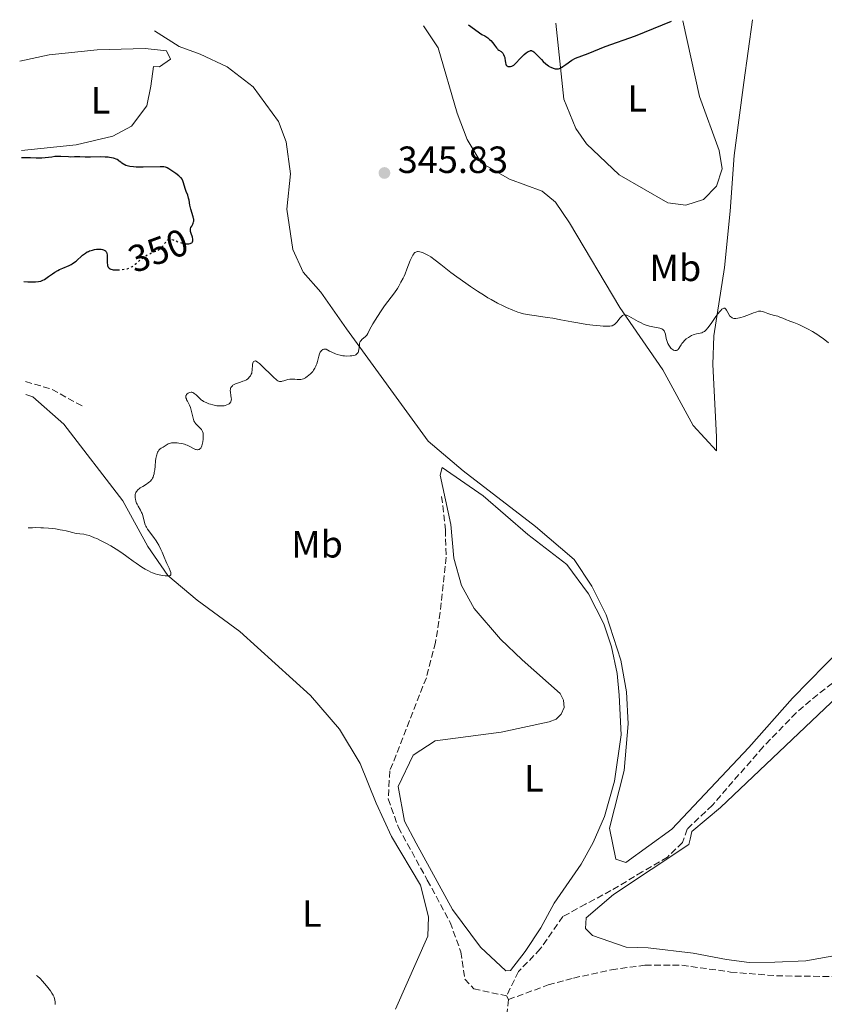
# Model space of a CAD drawing. Units: metres. Extents: x 628895 to 632342, y 4676411 to 4678788.
# Drawn here: x 628895 to 629108, y 4678467 to 4678728 of the extents above; entities that cross this region are included whole.
import ezdxf
from ezdxf.enums import TextEntityAlignment as Align

# ---------------------------------------------------------------- set-up
doc = ezdxf.new("R2010")
doc.units = ezdxf.units.M
doc.header["$MEASUREMENT"] = 0
doc.linetypes.add('DGN Style 3', pattern=[2.435890702152634, 1.739921930109024, -0.6959687720436097])
doc.linetypes.add('DGN Style 5', pattern=[1.217945351076317, 0.5219765790327072, -0.6959687720436097])
for name, color, linetype, lineweight in [('Barranco lineal', 142, 'DGN Style 3', 13), ('Cota de curva de nivel directora', 7, 'Continuous', 0), ('Cota de punto acotado terreno', 7, 'Continuous', 0), ('Curva de nivel directora', 30, 'Continuous', 30), ('Curva de nivel directora no vista', 30, 'DGN Style 5', 30), ('Curva de nivel intermedia', 30, 'Continuous', 0), ('Etiqueta de uso rústico', 92, 'Continuous', 0), ('Línea de cambio de uso (parcela vista)', 92, 'Continuous', 0), ('Punto acotado terreno (símbolo)', 7, 'Continuous', 0)]:
    doc.layers.add(name, color=color, linetype=linetype, lineweight=lineweight)
doc.styles.add('Style-Arial', font='arial.ttf')

# ---------------------------------------------------------------- blocks, each defined once
blk = doc.blocks.new('5PATER')
at = {"layer": 'Punto acotado terreno (símbolo)', "linetype": 'Continuous', "lineweight": 0}
h = blk.add_hatch(color=51, dxfattribs=at)
edge = h.paths.add_edge_path()
edge.add_ellipse((0, 0), major_axis=(-0.1095731443231308, -0.1110710700762829), ratio=0.9994222409660317, start_angle=0, end_angle=360)

msp = doc.modelspace()

# ---------------------------------------------------------------- linework, layer by layer
at = {"layer": 'Barranco lineal', "color": 142, "linetype": 'DGN Style 3', "lineweight": 13, "extrusion": (-0.07150856085932698, -0.3608122538673101, 0.9298930278171893), "elevation": -1732755.988008448, "flags": 128}
msp.add_lwpolyline([(-292642.295366269, 4381436.252546309), (-292651.129442318, 4381439.270244168), (-292658.1767652142, 4381439.949905847)], dxfattribs=at)
at = {"layer": 'Barranco lineal', "color": 142, "linetype": 'DGN Style 3', "lineweight": 13, "elevation": 340.9700000000012, "flags": 128}
msp.add_lwpolyline([(629024.0700000003, 4678469.609999999), (629024.5800000001, 4678468.619999999)], dxfattribs=at)
at = {"layer": 'Barranco lineal', "color": 142, "linetype": 'DGN Style 3', "lineweight": 13}
for points in [[(629006.9299999997, 4678601.58, 343.9499999999971), (629007.9100000003, 4678592.75, 343.429999999993), (629008.1399999997, 4678585.51, 343.1600000000035), (629006.5599999997, 4678570.980000001, 342.8300000000018), (629005.3099999997, 4678563, 343.1399999999995), (629002.8899999997, 4678553.67, 343.2200000000012), (628993.2400000002, 4678529.029999999, 342.4600000000065), (628992.8200000003, 4678521.67, 342.4600000000065), (628995.4900000002, 4678514.109999999, 342.4600000000065), (629003.1399999997, 4678500.199999999, 342.3999999999942), (629009.1799999997, 4678489.02, 341.5200000000041), (629012.0199999996, 4678481.24, 341.3399999999965), (629013.0199999996, 4678474.029999999, 341.3399999999965), (629015.4299999997, 4678471.449999999, 340.9700000000012), (629024.0700000003, 4678469.609999999, 340.9700000000012)], [(629112.1100000005, 4678553.689999999, 342.0099999999948), (629106.2100000001, 4678549.180000001, 341.9499999999971), (629100.5700000003, 4678544.359999999, 341.8300000000018), (629091.8399999999, 4678535.41, 341.8300000000018), (629078.4400000004, 4678519.949999999, 341.8300000000018), (629071.8099999997, 4678513.689999999, 341.4499999999971), (629070.5700000003, 4678510.109999999, 341.6399999999995), (629066.5599999997, 4678506.279999999, 341.6499999999942), (629059.9199999999, 4678502.380000001, 341.4499999999971), (629051.6600000003, 4678497.4, 341.8099999999977), (629044.9299999997, 4678493.84, 341.320000000007), (629038.9299999997, 4678490.550000001, 341.2599999999948), (629032.9900000002, 4678482, 341.0800000000018), (629027.2199999997, 4678476, 341.0800000000018), (629024.0700000003, 4678469.609999999, 340.9700000000012)], [(629024.5800000001, 4678468.619999999, 340.9700000000012), (629035.0599999997, 4678472.49, 340.7799999999988), (629041.75, 4678474.310000001, 340.7799999999988), (629051.7800000003, 4678476.5, 340.8000000000029), (629060.6399999997, 4678477.689999999, 341.1000000000058), (629070.3700000001, 4678477.730000001, 341.3399999999965), (629083.2599999999, 4678475.9, 341.3399999999965), (629095.3399999999, 4678474.9, 341.7200000000012), (629111.5499999998, 4678474.689999999, 341.8999999999942)], [(629024.5800000001, 4678468.619999999, 340.9700000000012), (629024.1600000003, 4678464.369999999, 340.9700000000012), (629019.7999999998, 4678457.189999999, 340.5899999999965), (629008.5, 4678437.74, 340.3300000000018), (628983.3300000001, 4678393.15, 339.4499999999971), (628977.8099999997, 4678379.180000001, 339.4799999999959), (628968.75, 4678359.960000001, 339.1199999999953), (628962.4000000004, 4678345.74, 339.1000000000058), (628959.7699999996, 4678339.460000001, 338.7299999999959), (628950.1500000004, 4678333.300000001, 338.6900000000023), (628938.7400000002, 4678329.480000001, 338.3600000000006), (628928.1900000004, 4678323.949999999, 338.3600000000006), (628920.3499999996, 4678318.480000001, 338.3600000000006), (628917.1500000004, 4678314.029999999, 338.3600000000006), (628915.8300000001, 4678306.91, 337.6100000000006), (628913.1799999997, 4678301.75, 337.2400000000052), (628907.9900000002, 4678298.07, 337.2400000000052), (628907.4500000002, 4678294.039999999, 337.6100000000006), (628903.29, 4678290.930000001, 337.4799999999959)]]:
    msp.add_polyline3d(points, dxfattribs=at)
at = {"layer": 'Curva de nivel directora', "color": 30, "linetype": 'Continuous', "lineweight": 30, "elevation": 350, "flags": 128}
for points in [[(629014.0499999999, 4678726.119999999), (629017.4999999988, 4678723.62), (629018.2999999991, 4678723.220000001), (629018.5800000007, 4678723.07), (629019.1100000005, 4678722.699999999), (629019.6099999989, 4678722.300000002), (629019.9100000006, 4678722.020000001), (629020.4400000003, 4678721.440000001), (629020.9099999998, 4678720.810000001), (629021.4199999993, 4678720.090000001), (629021.6699999997, 4678719.789999999), (629021.7999999993, 4678719.670000001), (629022.0699999997, 4678719.460000001), (629022.6199999996, 4678719.080000001), (629022.879999999, 4678718.859999999), (629023.0800000001, 4678718.630000002), (629023.1699999995, 4678718.490000002), (629023.2999999991, 4678718.27), (629023.4600000001, 4678717.9), (629023.5899999996, 4678717.480000001), (629023.6399999988, 4678717.240000002), (629023.7100000004, 4678716.750000002), (629023.8099999987, 4678716.09), (629023.8800000002, 4678715.790000001), (629023.9800000008, 4678715.529999999), (629024.05, 4678715.42), (629024.1699999986, 4678715.280000002), (629024.3200000006, 4678715.189999999), (629024.4399999991, 4678715.140000001), (629024.7000000007, 4678715.100000001), (629024.8399999992, 4678715.100000001), (629025.1299999997, 4678715.140000001), (629025.4299999992, 4678715.220000001), (629025.8299999994, 4678715.400000001), (629026.0100000004, 4678715.510000002), (629026.2099999993, 4678715.660000001), (629026.5600000003, 4678715.990000002), (629027.6800000002, 4678717.29), (629028.3499999985, 4678717.970000003), (629028.7100000004, 4678718.300000001), (629029.2600000004, 4678718.740000002), (629029.7799999989, 4678719.09), (629030.0099999991, 4678719.210000001), (629030.2999999997, 4678719.310000001), (629030.4299999994, 4678719.330000001), (629030.6199999994, 4678719.330000001), (629030.74, 4678719.310000001), (629030.9900000005, 4678719.210000001), (629031.2400000007, 4678719.029999999), (629031.4299999984, 4678718.880000002), (629031.8399999997, 4678718.470000001), (629032.4099999998, 4678717.869999999), (629033.2900000004, 4678716.950000001), (629033.7599999999, 4678716.480000001), (629034.4599999995, 4678715.830000001), (629034.8099999981, 4678715.560000001), (629035.1399999988, 4678715.310000001), (629035.3600000001, 4678715.180000001), (629035.7699999993, 4678714.939999999), (629036.3499999981, 4678714.7), (629036.6900000002, 4678714.600000001), (629036.9099999992, 4678714.560000001), (629037.3000000003, 4678714.51), (629037.64, 4678714.520000001), (629037.7999999988, 4678714.550000003), (629038.0699999991, 4678714.640000002), (629038.5799999988, 4678714.900000001), (629038.9000000006, 4678715.110000002), (629039.75, 4678715.690000001), (629041.3499999982, 4678716.850000001), (629042.3099999994, 4678717.320000002), (629045.6500000008, 4678718.590000002), (629050.0900000001, 4678720.42), (629058.11, 4678723.27), (629067.6099999994, 4678727.109999999)], [(628939.2499999995, 4678668.300000002), (628939.489999999, 4678668.270000001), (628939.7699999983, 4678668.270000001), (628940.1599999993, 4678668.300000002), (628940.5100000004, 4678668.369999999), (628940.6599999999, 4678668.430000001), (628940.9199999992, 4678668.59), (628941.0199999998, 4678668.680000001), (628941.1299999994, 4678668.850000001), (628941.1899999997, 4678669.050000001), (628941.2099999998, 4678669.2), (628941.1899999997, 4678669.520000001), (628941.0800000002, 4678670.039999999), (628940.7400000005, 4678671.060000001), (628940.5899999985, 4678671.59), (628940.5599999994, 4678671.82), (628940.5700000006, 4678672.130000001), (628940.5999999996, 4678672.289999999), (628940.7200000003, 4678672.600000001), (628940.9100000004, 4678672.949999999), (628941.2099999998, 4678673.480000001), (628941.3399999995, 4678673.77), (628941.4299999989, 4678674.100000001), (628941.4600000002, 4678674.27), (628941.4800000003, 4678674.54), (628941.4600000002, 4678674.820000002), (628941.4299999989, 4678675.020000001), (628941.3399999995, 4678675.440000001), (628940.6800000002, 4678677.470000001), (628940.5799999996, 4678677.820000002), (628940.4400000009, 4678678.51), (628940.2199999996, 4678679.800000002), (628940.0900000001, 4678680.390000002), (628939.8499999986, 4678681.190000001), (628939.4799999997, 4678682.150000001), (628939.2999999988, 4678682.630000002), (628938.6900000008, 4678684.690000001), (628938.4899999996, 4678685.16), (628938.36, 4678685.37), (628938.0999999985, 4678685.689999999), (628937.9399999997, 4678685.859999999), (628937.5300000008, 4678686.230000001), (628936.6999999993, 4678686.890000002), (628935.4400000009, 4678687.770000001), (628934.8799999999, 4678688.130000004), (628934.4599999996, 4678688.36), (628934.2699999996, 4678688.45), (628933.979999999, 4678688.550000001), (628933.5199999987, 4678688.640000002), (628933.2500000005, 4678688.66), (628932.6, 4678688.670000001), (628928.0599999981, 4678688.539999999), (628926.8199999997, 4678688.539999999), (628926.2799999989, 4678688.560000001), (628925.539999999, 4678688.610000002), (628924.5800000001, 4678688.74), (628923.8600000005, 4678688.920000002), (628923.5299999996, 4678689.030000002), (628923.0699999991, 4678689.240000002), (628922.8599999989, 4678689.359999999), (628922.440000001, 4678689.640000002), (628922.1700000007, 4678689.86), (628921.7799999994, 4678690.170000001), (628921.5599999982, 4678690.33), (628921.1899999994, 4678690.560000002), (628920.9799999993, 4678690.66), (628920.4999999986, 4678690.859999999), (628920.2199999993, 4678690.939999999), (628919.7599999988, 4678691.050000002), (628919.2400000002, 4678691.130000002), (628918.8600000002, 4678691.17), (628918.0399999999, 4678691.220000002), (628916.7300000001, 4678691.240000002), (628914.22, 4678691.210000004), (628912.7599999983, 4678691.220000002), (628911.3199999988, 4678691.26), (628910.74, 4678691.270000001), (628909.9500000009, 4678691.250000001), (628908.9099999992, 4678691.230000001), (628908.3499999982, 4678691.240000002), (628906.35, 4678691.390000002), (628905.5799999988, 4678691.390000002), (628905.19, 4678691.380000004), (628904.7800000008, 4678691.34), (628903.9499999994, 4678691.230000001), (628902.1900000003, 4678690.970000002), (628901.2899999997, 4678690.900000002), (628900.829999999, 4678690.900000002), (628899.8599999989, 4678690.930000001), (628898.3700000005, 4678691.010000002), (628897.4899999998, 4678691.04), (628895.9499999997, 4678691.029999999)], [(628896.5499999986, 4678658.350000001), (628897.6100000005, 4678658.260000002), (628898.2199999985, 4678658.230000001), (628899.2499999988, 4678658.210000004), (628899.6899999991, 4678658.220000002), (628900.4299999991, 4678658.300000002), (628901.0300000003, 4678658.449999999), (628901.379999999, 4678658.580000001), (628901.6000000002, 4678658.680000001), (628902.0199999983, 4678658.91), (628902.3800000002, 4678659.140000002), (628903.1299999991, 4678659.650000002), (628904.1699999984, 4678660.4), (628904.7199999985, 4678660.77), (628905.5599999987, 4678661.279999999), (628905.9900000001, 4678661.5), (628906.8599999996, 4678661.9), (628908.5599999983, 4678662.609999999), (628909.0900000003, 4678662.87), (628909.3399999985, 4678663.020000001), (628909.7000000004, 4678663.240000002), (628910.36, 4678663.750000001), (628912.0499999997, 4678665.28), (628912.3099999989, 4678665.49), (628912.8299999997, 4678665.850000001), (628913.3399999995, 4678666.140000001), (628913.6900000003, 4678666.310000001), (628913.9299999995, 4678666.400000002), (628914.3999999989, 4678666.560000001), (628914.6799999983, 4678666.640000002), (628915.2399999994, 4678666.76), (628915.7800000003, 4678666.84), (628916.1299999988, 4678666.869999999), (628916.7699999983, 4678666.880000001), (628916.9800000006, 4678666.869999999), (628917.3499999993, 4678666.82), (628917.6499999987, 4678666.740000002), (628917.8299999998, 4678666.660000001), (628918.1200000005, 4678666.470000002), (628918.2700000001, 4678666.310000001), (628918.3300000007, 4678666.220000001), (628918.4099999988, 4678666.060000001), (628918.5000000005, 4678665.78), (628918.5599999985, 4678665.410000003), (628918.5699999997, 4678665.190000001), (628918.5699999997, 4678664.400000001), (628918.5599999985, 4678663.630000001), (628918.5799999987, 4678663.25), (628918.6500000001, 4678662.740000002), (628918.7100000004, 4678662.52), (628918.7599999997, 4678662.380000001), (628918.8800000004, 4678662.15), (628918.9599999986, 4678662.039999999), (628919.1399999997, 4678661.86), (628919.3499999997, 4678661.720000002), (628919.5199999998, 4678661.640000002), (628919.8999999998, 4678661.510000002), (628920.1399999987, 4678661.460000004), (628920.6799999997, 4678661.390000001), (628921.2799999987, 4678661.380000002), (628921.3599999992, 4678661.380000002)]]:
    msp.add_lwpolyline(points, dxfattribs=at)
at = {"layer": 'Curva de nivel directora no vista', "color": 30, "linetype": 'DGN Style 5', "lineweight": 30, "elevation": 350, "flags": 128}
msp.add_lwpolyline([(628921.3599999992, 4678661.380000002), (628921.7100000001, 4678661.390000001), (628922.5700000006, 4678661.470000002), (628923.4299999991, 4678661.619999999), (628923.8499999992, 4678661.730000001), (628924.4500000004, 4678661.930000001), (628924.9899999992, 4678662.180000001), (628925.2499999984, 4678662.330000003), (628925.480000001, 4678662.500000002), (628925.9900000005, 4678662.910000001), (628926.9800000007, 4678663.750000001), (628927.7199999985, 4678664.340000001), (628929.2800000008, 4678665.49), (628930.119999999, 4678665.800000001), (628931.3899999985, 4678666.320000002), (628931.7100000003, 4678666.470000002), (628932.2299999989, 4678666.750000001), (628932.6099999989, 4678667.01), (628932.8100000002, 4678667.170000001), (628933.1399999986, 4678667.510000001), (628933.6199999992, 4678668.15), (628934.1899999991, 4678668.95), (628934.4599999996, 4678669.260000001), (628934.6399999984, 4678669.400000001), (628934.73, 4678669.450000001), (628934.8699999986, 4678669.510000002), (628934.9699999993, 4678669.529999999), (628935.1799999994, 4678669.550000002), (628935.4199999986, 4678669.520000001), (628935.5999999995, 4678669.480000002), (628936.0099999986, 4678669.359999999), (628937.8599999994, 4678668.640000001), (628938.5499999999, 4678668.430000001), (628938.9000000008, 4678668.350000001), (628939.2499999995, 4678668.300000002)], dxfattribs=at)
at = {"layer": 'Curva de nivel intermedia', "color": 30, "linetype": 'Continuous', "lineweight": 0, "flags": 128}
for points, elevation in [([(628984.2400000015, 4678638.980000001), (628984.3900000014, 4678639.079999999), (628984.6500000006, 4678639.31), (628984.8499999995, 4678639.600000001), (628984.9500000001, 4678639.819999999), (628985.0100000005, 4678639.980000001), (628985.0900000009, 4678640.329999999), (628985.1500000014, 4678640.999999999), (628985.2000000004, 4678641.619999998), (628985.2400000007, 4678641.92), (628985.3500000002, 4678642.32), (628985.4200000018, 4678642.49), (628985.6299999997, 4678642.79), (628985.870000001, 4678643.039999999), (628986.4100000019, 4678643.46), (628986.7500000016, 4678643.76), (628986.9100000004, 4678643.919999998), (628987.1300000016, 4678644.180000001), (628987.4400000002, 4678644.640000001), (628987.7400000019, 4678645.219999999), (628988.3299999997, 4678646.34), (628988.7800000012, 4678647.13), (628989.3600000001, 4678648.099999998), (628990.7900000006, 4678650.3), (628991.8700000002, 4678651.88), (628994.480000001, 4678655.380000001), (628995.240000001, 4678656.5), (628995.6200000008, 4678657.119999999), (628996.1900000009, 4678658.13), (628996.7400000007, 4678659.220000001), (628997.0100000012, 4678659.789999999), (628997.2700000004, 4678660.390000001), (628997.7500000009, 4678661.599999999), (628998.6300000016, 4678663.869999999), (628999.0200000005, 4678664.759999999), (628999.2000000017, 4678665.119999999), (628999.3200000002, 4678665.32), (628999.5500000003, 4678665.66), (628999.6599999998, 4678665.79), (628999.880000001, 4678666), (629000.1100000013, 4678666.13), (629000.260000001, 4678666.189999999), (629000.5700000017, 4678666.239999999), (629000.7599999995, 4678666.25), (629001.1500000008, 4678666.199999998), (629001.5599999997, 4678666.09), (629001.8500000003, 4678665.990000002), (629002.4400000004, 4678665.73), (629003.0700000008, 4678665.409999999), (629003.4300000007, 4678665.210000001), (629004.0300000019, 4678664.819999999), (629005.1800000007, 4678663.99), (629006.7200000008, 4678662.789999999), (629009.3800000006, 4678660.720000001), (629010.9600000009, 4678659.539999999), (629013.3000000011, 4678657.859999999), (629014.5300000005, 4678657.01), (629016.4100000003, 4678655.77), (629018.2600000009, 4678654.599999998), (629019.1600000019, 4678654.06), (629020.02, 4678653.560000001), (629021.6699999997, 4678652.66), (629023.1700000018, 4678651.9), (629024.0900000003, 4678651.470000001), (629025.7199999997, 4678650.77), (629027.0600000009, 4678650.26), (629027.6700000011, 4678650.060000001), (629028.5800000008, 4678649.810000001), (629029.0599999991, 4678649.71), (629030.1000000008, 4678649.52), (629031.9500000015, 4678649.249999999), (629034.8000000013, 4678648.869999999), (629036.2600000009, 4678648.65), (629038.4200000003, 4678648.25), (629041.3400000016, 4678647.67), (629042.8800000015, 4678647.390000001), (629045.3100000012, 4678647.01), (629046.8900000014, 4678646.810000001), (629048.8000000003, 4678646.609999999), (629049.6100000016, 4678646.539999999), (629050.5000000013, 4678646.5), (629050.8700000001, 4678646.5), (629051.3500000006, 4678646.529999999), (629051.7599999997, 4678646.599999999), (629051.9400000006, 4678646.659999998), (629052.1900000012, 4678646.76), (629052.3400000008, 4678646.84), (629052.6400000004, 4678647.05), (629052.8500000006, 4678647.249999999), (629053.2599999994, 4678647.699999998), (629054.0300000006, 4678648.680000001), (629054.3900000005, 4678649.079999999), (629054.69, 4678649.33), (629054.850000001, 4678649.42), (629055.1000000013, 4678649.49), (629055.3700000017, 4678649.5), (629055.5300000004, 4678649.48), (629055.7800000008, 4678649.41), (629055.9599999995, 4678649.350000001), (629056.3799999999, 4678649.16), (629057.5700000012, 4678648.51)], 345.0000000000001), ([(629057.5700000012, 4678648.51), (629058.8099999994, 4678647.81), (629059.4700000011, 4678647.470000001), (629060.4400000012, 4678647.01), (629060.9200000018, 4678646.829999999), (629061.8400000003, 4678646.550000002), (629062.6800000007, 4678646.359999999), (629064.1000000001, 4678646.109999998), (629064.5899999996, 4678645.99), (629064.8100000009, 4678645.930000001), (629065.0900000003, 4678645.82), (629065.3300000017, 4678645.680000001), (629065.4300000002, 4678645.600000001), (629065.62, 4678645.409999999), (629065.7000000004, 4678645.3), (629065.8000000011, 4678645.119999998), (629065.8900000005, 4678644.910000001), (629066.0300000013, 4678644.430000001), (629066.2600000015, 4678643.310000001), (629066.4000000001, 4678642.74), (629066.4900000017, 4678642.470000001), (629066.7000000018, 4678641.949999999), (629066.9299999998, 4678641.5), (629067.0999999997, 4678641.220000001), (629067.4400000017, 4678640.769999999), (629067.5700000013, 4678640.640000001), (629067.8100000005, 4678640.42), (629068.0400000007, 4678640.269999999), (629068.2000000017, 4678640.199999999), (629068.5000000012, 4678640.119999998), (629068.8099999997, 4678640.099999999), (629068.9600000017, 4678640.13), (629069.1800000007, 4678640.219999999), (629069.4000000019, 4678640.390000002), (629069.5100000014, 4678640.519999999), (629069.620000001, 4678640.669999998), (629069.8400000001, 4678641.039999999), (629070.1799999998, 4678641.63), (629070.4000000011, 4678641.949999999), (629070.79, 4678642.439999999), (629071.0200000004, 4678642.689999999), (629071.540000001, 4678643.149999999), (629072.130000001, 4678643.579999999), (629072.4000000015, 4678643.749999999), (629072.9500000014, 4678644.06), (629073.3499999993, 4678644.24), (629073.6399999999, 4678644.359999998), (629074.2000000009, 4678644.529999998), (629075.6100000013, 4678644.819999999), (629075.950000001, 4678644.929999999), (629076.1100000021, 4678645.009999999), (629076.3600000001, 4678645.17), (629076.6300000005, 4678645.389999999), (629076.7700000014, 4678645.539999999), (629077.280000001, 4678646.140000001), (629077.5800000004, 4678646.539999999), (629078.2900000013, 4678647.550000001), (629079.3700000008, 4678649.079999999), (629079.9000000006, 4678649.810000001), (629080.4100000003, 4678650.449999999), (629080.6500000015, 4678650.710000001), (629080.9700000013, 4678651.02), (629081.2500000007, 4678651.21), (629081.4200000005, 4678651.279999998), (629081.5200000011, 4678651.300000001), (629081.7000000001, 4678651.300000001), (629081.8200000006, 4678651.25), (629082.0300000008, 4678651.070000002), (629082.2099999995, 4678650.81), (629082.5200000004, 4678650.159999999), (629082.8300000009, 4678649.56), (629083.0000000009, 4678649.300000001), (629083.2000000019, 4678649.079999999), (629083.3000000003, 4678648.980000001), (629083.5400000017, 4678648.810000001), (629083.6600000003, 4678648.739999999), (629083.8700000002, 4678648.659999999), (629084.1000000006, 4678648.599999999), (629084.2600000014, 4678648.579999999), (629084.6100000001, 4678648.569999999), (629085.2000000002, 4678648.63), (629085.6300000015, 4678648.720000001), (629085.9400000002, 4678648.8), (629086.5900000005, 4678648.999999999), (629087.7700000008, 4678649.439999999), (629089.2999999997, 4678650.05), (629089.940000001, 4678650.279999999), (629090.2100000015, 4678650.369999999), (629090.6600000008, 4678650.480000001), (629091.0300000019, 4678650.519999999), (629091.2500000009, 4678650.51), (629091.6799999999, 4678650.420000001), (629092.2099999997, 4678650.220000001), (629093.0700000003, 4678649.890000001), (629093.5799999998, 4678649.720000001), (629094.4500000017, 4678649.470000001), (629095.6900000023, 4678649.150000001), (629096.28, 4678648.960000001), (629097.0700000012, 4678648.65), (629098.01, 4678648.220000001), (629098.4600000015, 4678648.039999999)], 345.0000000000001), ([(629098.4600000015, 4678648.039999999), (629099.1600000011, 4678647.800000001), (629099.9300000002, 4678647.539999999), (629100.4000000017, 4678647.369999999), (629101.250000001, 4678647.01), (629102.7000000017, 4678646.31), (629103.530000001, 4678645.87), (629104.8699999999, 4678645.109999999), (629106.2800000003, 4678644.23), (629106.9999999999, 4678643.749999999), (629107.7100000007, 4678643.239999999), (629109.120000001, 4678642.180000001)], 345.0000000000001), ([(628951.1699999998, 4678626.449999998), (628951.2400000015, 4678626.58), (628951.3399999996, 4678626.869999998), (628951.3700000009, 4678627.029999999), (628951.3799999999, 4678627.289999999), (628951.3700000009, 4678627.579999999), (628951.2700000004, 4678628.21), (628951.1299999995, 4678629.09), (628951.1000000006, 4678629.52), (628951.1299999995, 4678629.92), (628951.180000001, 4678630.109999999), (628951.2900000005, 4678630.359999999), (628951.3900000011, 4678630.519999999), (628951.6500000004, 4678630.789999999), (628951.8000000002, 4678630.92), (628952.1399999999, 4678631.140000001), (628952.5100000009, 4678631.320000002), (628952.7600000012, 4678631.429999998), (628953.2700000008, 4678631.609999999), (628953.8000000007, 4678631.779999999), (628954.450000001, 4678631.980000001), (628954.7599999995, 4678632.079999999), (628955.1900000009, 4678632.28), (628955.3899999999, 4678632.390000001), (628955.7400000007, 4678632.65), (628955.9000000017, 4678632.789999999), (628956.1299999997, 4678633.04), (628956.4300000014, 4678633.439999999), (628956.6600000017, 4678633.9), (628956.750000001, 4678634.140000001), (628956.8200000003, 4678634.380000001), (628956.9000000008, 4678634.890000001), (628956.9700000001, 4678636.279999998), (628956.9900000002, 4678636.470000001), (628957.0599999995, 4678636.789999999), (628957.1700000013, 4678637.039999999), (628957.2600000007, 4678637.17), (628957.4800000021, 4678637.329999999), (628957.6500000019, 4678637.359999998), (628957.7600000014, 4678637.34), (628957.9400000002, 4678637.269999999), (628958.2900000011, 4678637.05), (628958.7800000006, 4678636.660000001), (628959.0800000001, 4678636.380000002), (628962.6100000017, 4678632.939999999), (628963.1799999995, 4678632.430000001), (628963.4200000009, 4678632.249999999), (628963.7000000002, 4678632.079999999), (628963.8400000011, 4678632.019999999), (628964.0800000002, 4678631.940000001), (628964.2500000001, 4678631.92), (628964.5899999999, 4678631.940000001), (628964.7999999999, 4678631.980000001), (628965.2600000004, 4678632.11), (628966.2900000007, 4678632.430000001), (628966.8300000017, 4678632.539999999), (628967.1, 4678632.56), (628967.6299999997, 4678632.579999999), (628968.1300000004, 4678632.539999999), (628968.7600000007, 4678632.480000001), (628969.04, 4678632.449999999), (628969.5300000019, 4678632.430000001), (628969.7599999999, 4678632.439999999), (628970.0900000005, 4678632.51), (628970.4200000014, 4678632.619999999), (628970.5900000012, 4678632.699999998), (628970.9600000001, 4678632.92), (628971.5000000009, 4678633.289999999), (628971.7699999993, 4678633.5), (628972.3700000005, 4678634.05), (628972.8700000012, 4678634.600000001), (628973.1000000014, 4678634.899999999), (628973.4099999999, 4678635.4), (628973.6900000015, 4678635.939999999), (628973.8099999999, 4678636.24), (628973.9200000018, 4678636.560000001), (628974.1100000017, 4678637.230000001), (628974.4600000004, 4678638.579999999), (628974.6500000004, 4678639.2), (628974.8600000005, 4678639.67), (628974.9900000001, 4678639.869999998), (628975.2000000002, 4678640.13), (628975.4500000007, 4678640.319999999), (628975.5900000014, 4678640.390000002), (628975.8000000014, 4678640.449999999), (628975.9100000011, 4678640.470000001), (628976.0899999999, 4678640.470000001), (628976.3899999993, 4678640.439999999), (628977.3400000016, 4678639.939999999), (628977.9100000015, 4678639.67), (628978.9199999997, 4678639.249999999), (628979.370000001, 4678639.090000001), (628980.1600000003, 4678638.859999998), (628980.8399999996, 4678638.730000001), (628981.2400000019, 4678638.679999999), (628981.9300000004, 4678638.65), (628982.7999999998, 4678638.659999999), (628983.1799999998, 4678638.689999998), (628983.6600000004, 4678638.769999999), (628984.0600000005, 4678638.9), (628984.2400000015, 4678638.980000001)], 345.0000000000001), ([(628931.0399999998, 4678607.869999999), (628931.1500000015, 4678608.619999998), (628931.240000001, 4678609.590000001), (628931.3799999995, 4678610.960000001), (628931.4700000011, 4678611.619999998), (628931.5899999996, 4678612.239999999), (628931.6600000011, 4678612.519999999), (628931.7700000008, 4678612.9), (628931.9100000014, 4678613.23), (628932.0099999999, 4678613.429999998), (628932.24, 4678613.75), (628932.3600000008, 4678613.890000001), (628932.610000001, 4678614.11), (628932.8700000005, 4678614.3), (628933.370000001, 4678614.600000001), (628933.8700000017, 4678614.899999999), (628934.4400000017, 4678615.279999999), (628934.7100000001, 4678615.429999999), (628935.070000002, 4678615.580000001), (628935.270000001, 4678615.640000002), (628935.6100000007, 4678615.689999998), (628936.2800000012, 4678615.720000001), (628937.0900000005, 4678615.689999998), (628937.5399999997, 4678615.640000002), (628938.2700000006, 4678615.529999999), (628939.0000000015, 4678615.34), (628939.3700000005, 4678615.220000001), (628939.7200000011, 4678615.08), (628940.4000000008, 4678614.749999999), (628941.600000001, 4678614.13), (628941.9500000019, 4678613.989999999), (628942.1100000006, 4678613.940000001), (628942.3400000008, 4678613.9), (628942.4800000016, 4678613.9), (628942.7499999999, 4678613.940000001), (628942.8700000006, 4678613.980000001), (628943.1000000008, 4678614.13), (628943.2999999997, 4678614.34), (628943.4100000015, 4678614.51), (628943.6200000016, 4678614.959999999), (628943.7100000011, 4678615.259999999), (628943.8499999996, 4678615.939999999), (628943.9400000012, 4678616.67), (628943.9700000003, 4678617), (628943.9700000003, 4678617.609999998), (628943.9500000002, 4678618.02), (628943.9200000011, 4678618.289999997), (628943.8000000004, 4678618.730000001), (628943.6300000006, 4678619.079999999), (628943.4800000008, 4678619.28), (628943.1000000008, 4678619.67), (628942.3499999997, 4678620.34), (628941.980000001, 4678620.76), (628941.7400000019, 4678621.090000001), (628941.6400000012, 4678621.260000001), (628941.5000000005, 4678621.550000001), (628941.3799999997, 4678621.859999999), (628941.1900000019, 4678622.55), (628940.8900000004, 4678624.029999999), (628940.7200000003, 4678624.74), (628940.5999999996, 4678625.069999999), (628940.3400000003, 4678625.680000001), (628939.7999999995, 4678626.699999998), (628939.5800000004, 4678627.119999999), (628939.4999999999, 4678627.310000001), (628939.3900000004, 4678627.640000001), (628939.3600000013, 4678627.930000001), (628939.3800000015, 4678628.100000001), (628939.4100000005, 4678628.21), (628939.4999999999, 4678628.399999999), (628939.5700000015, 4678628.5), (628939.7500000002, 4678628.67), (628939.9600000004, 4678628.810000001), (628940.1200000013, 4678628.890000002), (628940.4400000009, 4678629.01), (628940.7600000006, 4678629.07), (628940.9200000016, 4678629.07), (628941.1800000007, 4678629.01), (628941.4500000012, 4678628.88), (628941.600000001, 4678628.789999999), (628942.0800000017, 4678628.38), (628943.0899999996, 4678627.390000001), (628943.5099999999, 4678627.029999999), (628943.72, 4678626.869999998), (628944.0700000009, 4678626.66), (628944.7000000011, 4678626.350000001), (628945.440000001, 4678626.06), (628945.8600000013, 4678625.919999998), (628946.5200000006, 4678625.730000001), (628947.2000000002, 4678625.579999999), (628947.5399999998, 4678625.529999999), (628947.8799999997, 4678625.489999999), (628948.53, 4678625.449999999), (628948.9500000003, 4678625.469999999), (628949.4700000011, 4678625.529999999), (628949.7100000002, 4678625.579999999), (628950.2199999999, 4678625.730000001), (628950.610000001, 4678625.909999999), (628950.7699999998, 4678626.019999999), (628951, 4678626.220000001), (628951.1699999998, 4678626.449999998)], 345.0000000000001), ([(628897.7500000012, 4678593.24), (628898.9000000001, 4678593.289999999), (628899.6399999999, 4678593.31), (628901.0700000004, 4678593.289999999), (628901.7600000012, 4678593.26), (628903.0500000009, 4678593.17), (628904.2199999999, 4678593.05), (628904.9400000018, 4678592.960000001), (628906.1800000002, 4678592.769999999), (628906.7700000001, 4678592.67), (628907.7100000011, 4678592.480000001), (628908.4199999997, 4678592.300000002), (628909.4200000011, 4678592.009999999), (628910.0800000004, 4678591.859999998), (628910.5099999997, 4678591.779999998), (628911.3900000004, 4678591.66), (628912.3899999994, 4678591.550000001), (628913.0399999998, 4678591.419999998), (628913.8400000001, 4678591.189999999), (628914.3099999995, 4678591.029999999), (628915.2800000017, 4678590.649999999), (628915.8200000004, 4678590.42), (628916.6900000023, 4678590.029999998), (628918.0900000014, 4678589.34), (628919.5399999998, 4678588.529999998), (628920.2700000008, 4678588.100000001), (628921.0000000015, 4678587.63), (628922.4200000009, 4678586.67), (628923.7900000011, 4678585.689999999), (628925.4600000008, 4678584.46), (628926.2200000007, 4678583.91), (628927.7300000016, 4678582.88), (628928.6000000011, 4678582.34), (628929.1399999999, 4678582.04), (628929.4900000008, 4678581.859999998), (628930.1600000013, 4678581.55), (628930.5200000012, 4678581.4), (628931.2300000021, 4678581.140000002), (628931.9100000014, 4678580.949999999), (628932.3499999996, 4678580.84), (628933.160000001, 4678580.679999999), (628933.8899999997, 4678580.569999998), (628934.2100000015, 4678580.539999997), (628934.6400000006, 4678580.539999997), (628934.9800000006, 4678580.59), (628935.1200000012, 4678580.640000001), (628935.2300000007, 4678580.699999998), (628935.3700000015, 4678580.88), (628935.4299999997, 4678581.13), (628935.4100000019, 4678581.34), (628935.3800000005, 4678581.499999999), (628935.2599999999, 4678581.87), (628934.92, 4678582.63), (628934.3400000011, 4678583.84), (628934.0400000017, 4678584.489999999), (628933.6399999993, 4678585.48), (628933.1100000017, 4678586.850000001), (628932.7899999999, 4678587.560000001), (628932.22, 4678588.649999999), (628931.7999999997, 4678589.369999999), (628931.5100000014, 4678589.840000001), (628930.9200000013, 4678590.71), (628929.2699999996, 4678592.930000001), (628928.9600000011, 4678593.42), (628928.8300000014, 4678593.66), (628928.6600000015, 4678594.029999999), (628928.4699999993, 4678594.640000001), (628928.0900000016, 4678596.180000001), (628927.9100000005, 4678596.749999999), (628927.800000001, 4678597.039999999), (628927.6700000013, 4678597.33), (628927.3800000009, 4678597.890000001), (628926.7500000005, 4678599.009999999), (628926.4700000011, 4678599.55), (628926.3500000003, 4678599.81), (628926.1600000004, 4678600.33), (628926.0300000008, 4678600.829999999), (628925.9700000006, 4678601.15), (628925.9500000002, 4678601.359999998), (628925.9500000002, 4678601.759999999), (628926.0000000016, 4678602.140000001), (628926.0399999997, 4678602.319999999), (628926.1500000014, 4678602.59), (628926.3000000013, 4678602.859999998), (628926.4000000019, 4678602.99), (628926.640000001, 4678603.260000001), (628926.7800000017, 4678603.390000001), (628927.0299999998, 4678603.59), (628927.3200000004, 4678603.789999999), (628927.9800000021, 4678604.21), (628928.9299999997, 4678604.800000001), (628929.3900000001, 4678605.109999999), (628929.8000000014, 4678605.429999999), (628929.9900000015, 4678605.599999999), (628930.2300000007, 4678605.86), (628930.3700000015, 4678606.039999999), (628930.5999999995, 4678606.42), (628930.7000000001, 4678606.630000001), (628930.860000001, 4678607.060000001), (628930.9800000016, 4678607.529999999), (628931.0399999998, 4678607.869999999)], 345.0000000000001), ([(628899.9100000004, 4678475.029999998), (628900.1500000019, 4678474.840000001), (628900.8500000014, 4678474.159999998), (628901.5199999998, 4678473.460000001), (628902.5999999995, 4678472.23), (628903.2800000011, 4678471.369999999), (628903.5899999995, 4678470.96), (628904.0000000009, 4678470.359999998), (628904.3099999992, 4678469.82), (628904.4800000014, 4678469.480000001), (628904.5700000008, 4678469.269999998), (628904.7000000004, 4678468.850000001), (628904.7800000008, 4678468.550000001), (628904.8500000001, 4678467.960000001), (628904.8600000013, 4678467.350000001)], 340.0000000000001)]:
    msp.add_lwpolyline(points, dxfattribs=dict(at, elevation=elevation))
at = {"layer": 'Línea de cambio de uso (parcela vista)', "color": 92, "linetype": 'Continuous', "lineweight": 0}
for points in [[(629002.0999999996, 4678725.9, 348.6900000000023), (629005.9800000006, 4678720.060000001, 348.1999999999971), (629011.0700000003, 4678702.850000001, 347.1399999999995), (629013.6600000003, 4678695.82, 346.9700000000012), (629017.3499999996, 4678689.710000001, 346.8099999999977), (629024.8700000001, 4678685.41, 347.2899999999936), (629033.4400000004, 4678682.17, 347.3399999999965), (629036.9800000006, 4678679.34, 347.5200000000041), (629040.6900000004, 4678673.810000001, 347.5099999999948), (629054.0099999999, 4678651.51, 345.2599999999948), (629065.3600000005, 4678635.039999999, 344.5299999999988), (629073.3799999999, 4678620.310000001, 343.929999999993), (629079.5700000003, 4678613.630000001, 343.8300000000018), (629079.54, 4678617.300000001, 344.0500000000029), (629078.5899999999, 4678636.369999999, 344.5500000000029), (629078.79, 4678643.960000001, 344.9199999999983), (629081.6100000005, 4678662.060000001, 345.5800000000018), (629083.1200000001, 4678676.939999999, 346.5), (629084.2300000006, 4678691.65, 348.0200000000041), (629085.4100000003, 4678700.980000001, 348.4199999999983), (629086.7400000002, 4678710.880000001, 348.5200000000041), (629089.0099999999, 4678727.51, 348.6699999999983)], [(629070.6600000003, 4678727.17, 350.1199999999953), (629075.0700000003, 4678707.24, 348.7899999999936), (629080.2300000006, 4678692.930000001, 348.1000000000058), (629080.9800000006, 4678688.130000001, 347.929999999993), (629079.4900000002, 4678683.5, 347.9700000000012), (629076.0700000003, 4678680.029999999, 348.0099999999948), (629071.4699999997, 4678678.480000001, 347.7799999999988), (629066.6600000003, 4678679.16, 348.3600000000006), (629053.79, 4678686.49, 349.070000000007), (629045.1699999999, 4678694.689999999, 349.2200000000012), (629042.3499999996, 4678698.75, 349.2700000000041), (629039.1799999997, 4678706.529999999, 349.5599999999977), (629037.0999999996, 4678726.550000001, 351.2899999999936)], [(628931.0700000003, 4678724.58, 346.0599999999977), (628937.6200000001, 4678720.460000001, 345.4799999999959), (628943.1399999997, 4678718.430000001, 345.6199999999953), (628950.3099999997, 4678715.07, 345.7799999999988), (628957.1399999997, 4678709.779999999, 345.8800000000047), (628963.8399999999, 4678700.600000001, 345.9499999999971), (628965.8600000005, 4678695.26, 346.3000000000029), (628967.0499999998, 4678686.800000001, 346.8899999999995), (628966.0700000003, 4678677.480000001, 347.2100000000065), (628967.6500000004, 4678666.76, 347.1100000000006), (628970.3200000003, 4678660.810000001, 346.4799999999959), (628975.0300000003, 4678655.539999999, 346.070000000007), (628981.8099999997, 4678645.810000001, 345.2899999999936), (629003.4000000004, 4678616.130000001, 343.9900000000052), (629012.6299999999, 4678608.32, 343.6600000000035), (629031.7100000001, 4678593.57, 343.3099999999977), (629041.9600000001, 4678584.9, 342.9499999999971), (629046.5700000003, 4678577.83, 342.7400000000052), (629050.3399999999, 4678570.279999999, 342.5500000000029), (629054.2800000003, 4678558.26, 342.2700000000041), (629055.7199999997, 4678549.939999999, 342.1499999999942), (629056.1799999997, 4678541.51, 342.0599999999977), (629055.1500000004, 4678529.16, 341.9700000000012), (629051.2999999998, 4678513.880000001, 341.6600000000035), (629052.9400000004, 4678505.680000001, 341.5200000000041), (629055.5700000003, 4678504.850000001, 341.5099999999948), (629067.7599999999, 4678513.67, 341.6399999999995), (629088.0700000003, 4678535.210000001, 341.929999999993), (629099.5700000003, 4678548.26, 342.070000000007), (629112.5599999997, 4678561.449999999, 342.6900000000023)], [(628895.4800000006, 4678716.58, 346.4499999999971), (628903.2599999999, 4678718.24, 346.0599999999977), (628915.9500000002, 4678719.58, 345.9499999999971), (628928.6600000003, 4678719.930000001, 345.9400000000023), (628934.2800000003, 4678719.279999999, 345.6300000000047), (628935.3200000003, 4678717.050000001, 345.7599999999948), (628932.3799999999, 4678715.09, 346.2599999999948), (628930.8600000005, 4678715.100000001, 346.3699999999953), (628930.1399999997, 4678709.980000001, 347.0599999999977), (628929.0599999997, 4678704.789999999, 347.6300000000047), (628924.9699999997, 4678699.42, 348.2200000000012), (628920.0899999999, 4678696.710000001, 348.3399999999965), (628910.4000000004, 4678694.430000001, 349.0099999999948), (628895.9199999999, 4678692.939999999, 349.5299999999988)], [(628897.0999999996, 4678628.460000001, 347.3500000000058), (628898.9900000002, 4678627.91, 347.3600000000006), (628907.1299999999, 4678620.65, 346.8800000000047), (628922.6799999997, 4678600.359999999, 345.9100000000035), (628929.3300000001, 4678588.32, 345.1499999999942), (628934.6299999999, 4678580.630000001, 345.0399999999936), (628942.3700000001, 4678574.130000001, 344.3399999999965), (628953.6200000001, 4678565.83, 343.820000000007), (628972.2599999999, 4678548.930000001, 343.25), (628979.9800000006, 4678540.050000001, 342.8999999999942), (628985.4500000002, 4678531.02, 342.8099999999977), (628989.6600000003, 4678520.49, 342.5099999999948), (628993.7000000002, 4678511.720000001, 342.3699999999953), (629001.3700000001, 4678498.82, 341.929999999993), (629003.4900000002, 4678490.480000001, 341.8999999999942), (629003.2599999999, 4678485.380000001, 341.8000000000029), (628994.7400000002, 4678466.08, 341.5299999999988)], [(629023.8899999997, 4678476.25, 340.9400000000023), (629017.1699999999, 4678482.49, 341.6399999999995), (629009.8300000001, 4678492.42, 341.929999999993), (629000.2300000006, 4678509.939999999, 342.3099999999977), (628997.1399999997, 4678515.800000001, 342.3500000000058), (628995.4100000003, 4678524.880000001, 342.7100000000065), (628999.3799999999, 4678533.220000001, 342.679999999993), (629005.25, 4678537.01, 342.7400000000052), (629022.6100000005, 4678539.26, 342.8399999999965), (629035.3300000001, 4678542.02, 342.679999999993), (629037.1500000004, 4678542.680000001, 342.5500000000029), (629038.54, 4678544.029999999, 342.4700000000012), (629039.25, 4678545.83, 342.4700000000012), (629039.1500000004, 4678547.76, 342.570000000007), (629038.2599999999, 4678549.480000001, 342.6100000000006), (629028.1699999999, 4678558.359999999, 342.8899999999995), (629022.5, 4678563.82, 343.0200000000041), (629015.4800000006, 4678571.970000001, 343.1399999999995), (629012.1399999997, 4678578.02, 343.1900000000023), (629010.1500000004, 4678585.26, 343.1499999999942), (629009.3700000001, 4678594.17, 343.3099999999977), (629006.5199999996, 4678607.210000001, 343.4900000000052), (629007.1100000005, 4678609.220000001, 343.6199999999953), (629017.9299999997, 4678601.699999999, 343.5200000000041), (629029.7300000006, 4678591.539999999, 343.2899999999936), (629039.9699999997, 4678583.609999999, 343), (629045.7300000006, 4678575.859999999, 342.7599999999948), (629049.7599999999, 4678567.890000001, 342.5299999999988), (629051.8300000001, 4678561.789999999, 342.3800000000047), (629053.2699999996, 4678554.77, 342.3399999999965), (629053.8600000005, 4678549.07, 342.2799999999988), (629054.3700000001, 4678538.609999999, 342.0500000000029), (629052.6100000005, 4678526.34, 342.1199999999953), (629049.9699999997, 4678516.960000001, 341.679999999993), (629046.9500000002, 4678510.100000001, 341.5800000000018), (629043.7599999999, 4678504.380000001, 341.4499999999971), (629036.6699999999, 4678494.09, 341.320000000007), (629033.0999999996, 4678487.619999999, 341.0399999999936), (629029.0199999996, 4678481.33, 340.929999999993), (629025.1299999999, 4678476.27, 340.8600000000006), (629023.8899999997, 4678476.25, 340.9400000000023)], [(629116.6600000003, 4678553.619999999, 342.0899999999965), (629080.5499999998, 4678519.380000001, 341.6699999999983), (629073, 4678513.02, 341.5500000000029), (629072.5999999996, 4678511.02, 341.5200000000041), (629072.1900000004, 4678509.58, 341.5), (629052.2800000003, 4678496.390000001, 341.25), (629045.0999999996, 4678490.220000001, 341.1000000000058), (629044.9000000004, 4678487.41, 341.1000000000058), (629046.7400000002, 4678485.51, 341.1000000000058), (629055.6399999997, 4678482.49, 341.25), (629061.5, 4678482.279999999, 341.3399999999965), (629073.3700000001, 4678480.930000001, 341.3800000000047), (629082.1299999999, 4678479.210000001, 341.679999999993), (629088.1900000004, 4678478.380000001, 341.6900000000023), (629094.9199999999, 4678478.5, 341.7299999999959), (629103.0800000001, 4678478.83, 342.2899999999936), (629112.4600000001, 4678480.550000001, 342.320000000007)]]:
    msp.add_polyline3d(points, dxfattribs=at)

# ---------------------------------------------------------------- block references
at = {"layer": 'Punto acotado terreno (símbolo)', "color": 7, "linetype": 'Continuous', "lineweight": 0, "xscale": 10, "yscale": 10, "zscale": 10}
msp.add_blockref('5PATER', (628991.8199999988, 4678687.010000003, 345.8300000000022), dxfattribs=at)

# ---------------------------------------------------------------- texts
at = {"layer": 'Cota de curva de nivel directora', "color": 7, "linetype": 'Continuous', "lineweight": 0, "style": 'Style-Arial'}
msp.add_text('350', height=7.000000000000002, rotation=20.25646, dxfattribs=at).set_placement((628932.0577099144, 4678666.5214507, 350), align=Align.MIDDLE_CENTER)
at = {"layer": 'Cota de punto acotado terreno', "color": 7, "linetype": 'Continuous', "lineweight": 0, "style": 'Style-Arial'}
msp.add_text('345.83', height=7.000000000000002, dxfattribs=at).set_placement((628995.3199999996, 4678687.010000002, 345.8300000000018))
at = {"layer": 'Etiqueta de uso rústico', "color": 92, "linetype": 'Continuous', "lineweight": 0, "style": 'Style-Arial'}
for s, p in [('L', (629058.5814203807, 4678706.710010001, 349.2899999999936)), ('L', (628916.8414203789, 4678706.200009998, 347.4600000000065)), ('Mb', (629068.6602462438, 4678661.950009998, 346.1100000000006)), ('Mb', (628974.0202462417, 4678588.92001, 344.0299999999988)), ('L', (629031.3014203804, 4678527.090009999, 342.3500000000058)), ('L', (628972.6414203802, 4678491.380009997, 341.6999999999971))]:
    msp.add_text(s, height=7.000000000000002, dxfattribs=at).set_placement(p, align=Align.MIDDLE_CENTER)

doc.saveas('drawing.dxf')
